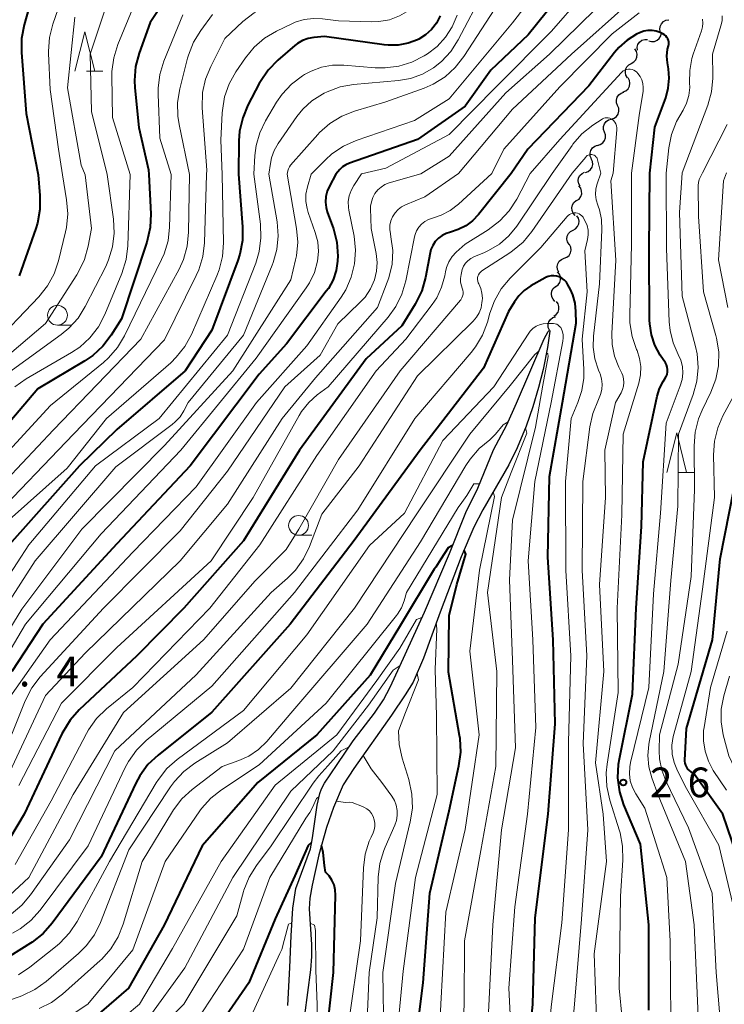
# Model space of a CAD drawing. Units: metres. Extents: x -70000 to -68000, y 22500 to 24000.
# Drawn here: x -68549 to -68460, y 23231 to 23355 of the extents above; entities that cross this region are included whole.
import ezdxf

# ---------------------------------------------------------------- set-up
doc = ezdxf.new("R2010")
doc.units = ezdxf.units.M
for name, color, linetype, lineweight in [('510100_河川', 7, 'Continuous', 30), ('510200_細流', 7, 'Continuous', 30), ('633100_広葉樹林', 7, 'Continuous', 13), ('633200_針葉樹林', 7, 'Continuous', 13), ('710100_等高線(計曲線)', 7, 'Continuous', 40), ('710200_等高線(主曲線)', 7, 'Continuous', 13), ('731200_図化機測定による標高点', 7, 'Continuous', 40)]:
    doc.layers.add(name, color=color, linetype=linetype, lineweight=lineweight)
doc.styles.add('Style-WORKING', font='MS Gothic.ttf')

msp = doc.modelspace()

# ---------------------------------------------------------------- linework, layer by layer
at = {"layer": '510100_河川', "linetype": 'Continuous', "lineweight": 30, "flags": 128}
for points in [[(-68515.14, 23235.6), (-68514.97, 23239.6), (-68514.75, 23243.11), (-68514.39, 23245.6), (-68512.55, 23250.6), (-68512.27, 23251.99), (-68511.7, 23256.14), (-68511.36, 23257.59), (-68511.14, 23258.18), (-68510.74, 23258.9), (-68509.14, 23261.26), (-68507.14, 23264.26), (-68504.46, 23267.77), (-68503.3, 23269.43), (-68502.45, 23271.04), (-68501.22, 23273.68), (-68498.14, 23280.51), (-68494.97, 23287.93), (-68492.89, 23293.09), (-68491.39, 23296.18), (-68489.39, 23301.01), (-68487.72, 23304.18), (-68486.48, 23306.9), (-68482.99, 23315.05), (-68482.49, 23315.99), (-68482.34, 23316.14)], [(-68482.34, 23316.14), (-68482.29, 23316.02), (-68482.59, 23313.95), (-68483.14, 23311.18), (-68483.7, 23308.91), (-68484.45, 23306.45), (-68485.29, 23304.02), (-68486.39, 23301.26), (-68487.46, 23299.13), (-68490.74, 23293.42), (-68491.89, 23291.26), (-68493.5, 23287.49), (-68496.14, 23280.51), (-68498.23, 23274.68), (-68499.55, 23271.68), (-68500.56, 23270.05), (-68502.3, 23267.51), (-68507.05, 23260.76), (-68508.39, 23258.68), (-68509.64, 23255.84), (-68510.49, 23253.32), (-68511.47, 23249.85), (-68512.34, 23246), (-68512.6, 23244.39), (-68512.72, 23243.01), (-68512.39, 23238.51), (-68512.41, 23237.02), (-68512.54, 23235.32), (-68513.3, 23229.6)], [(-68515.41, 23230.82), (-68515.14, 23235.6)]]:
    msp.add_lwpolyline(points, dxfattribs=at)
at = {"layer": '510200_細流', "linetype": 'Continuous', "lineweight": 30, "flags": 128}
for points in [[(-68468.29, 23353.79), (-68468.37, 23354.15), (-68468.34, 23354.51), (-68468.18, 23354.85), (-68467.93, 23355.12), (-68467.61, 23355.29), (-68467.25, 23355.35)], [(-68469.79, 23352.71), (-68469.43, 23352.61), (-68469.07, 23352.63), (-68468.73, 23352.77), (-68468.45, 23353.01), (-68468.26, 23353.33), (-68468.19, 23353.69)], [(-68471.22, 23351.52), (-68471.24, 23351.89), (-68471.14, 23352.24), (-68470.94, 23352.55), (-68470.64, 23352.77), (-68470.29, 23352.88), (-68469.93, 23352.88)], [(-68471.99, 23349.85), (-68471.67, 23350.03), (-68471.43, 23350.31), (-68471.28, 23350.65), (-68471.25, 23351.01), (-68471.34, 23351.37), (-68471.54, 23351.68)], [(-68472.47, 23348.04), (-68472.66, 23348.36), (-68472.74, 23348.71), (-68472.7, 23349.08), (-68472.55, 23349.41), (-68472.3, 23349.68), (-68471.97, 23349.85)], [(-68473.01, 23346.25), (-68472.67, 23346.4), (-68472.4, 23346.65), (-68472.23, 23346.97), (-68472.17, 23347.33), (-68472.22, 23347.69), (-68472.4, 23348.02)], [(-68473.71, 23344.51), (-68473.85, 23344.85), (-68473.87, 23345.22), (-68473.77, 23345.57), (-68473.57, 23345.88), (-68473.27, 23346.1), (-68472.92, 23346.21)], [(-68474.5, 23342.81), (-68474.15, 23342.93), (-68473.86, 23343.15), (-68473.65, 23343.45), (-68473.55, 23343.81), (-68473.57, 23344.17), (-68473.71, 23344.51)], [(-68475.38, 23341.15), (-68475.49, 23341.5), (-68475.49, 23341.87), (-68475.38, 23342.22), (-68475.16, 23342.51), (-68474.85, 23342.71), (-68474.5, 23342.81)], [(-68476.25, 23339.49), (-68475.9, 23339.59), (-68475.59, 23339.8), (-68475.37, 23340.09), (-68475.25, 23340.44), (-68475.26, 23340.81), (-68475.38, 23341.15)], [(-68477.03, 23337.79), (-68477.17, 23338.13), (-68477.19, 23338.5), (-68477.1, 23338.85), (-68476.89, 23339.16), (-68476.6, 23339.38), (-68476.26, 23339.5)], [(-68477.78, 23336.07), (-68477.43, 23336.2), (-68477.15, 23336.43), (-68476.95, 23336.74), (-68476.86, 23337.09), (-68476.9, 23337.46), (-68477.04, 23337.79)], [(-68478.46, 23334.32), (-68478.63, 23334.65), (-68478.7, 23335.01), (-68478.64, 23335.37), (-68478.47, 23335.7), (-68478.21, 23335.95), (-68477.88, 23336.11)], [(-68478.9, 23332.51), (-68478.59, 23332.71), (-68478.37, 23333.01), (-68478.25, 23333.35), (-68478.26, 23333.72), (-68478.37, 23334.07), (-68478.6, 23334.36)], [(-68479.08, 23330.64), (-68479.33, 23330.91), (-68479.48, 23331.25), (-68479.52, 23331.61), (-68479.43, 23331.97), (-68479.24, 23332.28), (-68478.96, 23332.51)], [(-68479.35, 23328.79), (-68479.03, 23328.96), (-68478.78, 23329.23), (-68478.63, 23329.56), (-68478.59, 23329.93), (-68478.67, 23330.29), (-68478.87, 23330.6)], [(-68479.84, 23326.98), (-68480.04, 23327.29), (-68480.12, 23327.65), (-68480.08, 23328.02), (-68479.93, 23328.35), (-68479.68, 23328.62), (-68479.35, 23328.79)], [(-68480.47, 23325.22), (-68480.13, 23325.35), (-68479.85, 23325.59), (-68479.66, 23325.9), (-68479.59, 23326.26), (-68479.63, 23326.63), (-68479.78, 23326.96)], [(-68481.16, 23323.47), (-68481.32, 23323.81), (-68481.36, 23324.17), (-68481.28, 23324.53), (-68481.09, 23324.84), (-68480.82, 23325.08), (-68480.47, 23325.22)], [(-68481.53, 23321.65), (-68481.24, 23321.87), (-68481.03, 23322.17), (-68480.93, 23322.52), (-68480.95, 23322.89), (-68481.08, 23323.23), (-68481.32, 23323.51)], [(-68481.63, 23319.78), (-68481.88, 23320.04), (-68482.04, 23320.37), (-68482.09, 23320.73), (-68482.02, 23321.09), (-68481.84, 23321.41), (-68481.56, 23321.65)], [(-68481.78, 23317.91), (-68481.48, 23318.12), (-68481.25, 23318.4), (-68481.13, 23318.75), (-68481.13, 23319.12), (-68481.24, 23319.47), (-68481.46, 23319.76)], [(-68482.34, 23316.14), (-68482.48, 23316.48), (-68482.5, 23316.85), (-68482.4, 23317.2), (-68482.19, 23317.5), (-68481.9, 23317.73), (-68481.55, 23317.84)]]:
    msp.add_lwpolyline(points, dxfattribs=at)
at = {"layer": '633100_広葉樹林', "linetype": 'Continuous', "lineweight": 13}
for p, q in [((-68544.51, 23316.78), (-68542.84, 23316.78)), ((-68514.04, 23290.22), (-68512.37, 23290.22))]:
    msp.add_line(p, q, dxfattribs=at)
for centre in [(-68544.51, 23318.03), (-68514.04, 23291.47)]:
    msp.add_circle(centre, 1.25, dxfattribs=at)
at = {"layer": '633200_針葉樹林', "linetype": 'Continuous', "lineweight": 13}
for p, q in [((-68540.84, 23348.85), (-68538.76, 23348.85)), ((-68466.03, 23298.15), (-68463.95, 23298.15))]:
    msp.add_line(p, q, dxfattribs=at)
at = {"layer": '633200_針葉樹林', "linetype": 'Continuous', "lineweight": 13, "flags": 128}
for points in [[(-68542.3, 23348.85), (-68541.05, 23353.85), (-68539.8, 23348.85)], [(-68467.49, 23298.15), (-68466.24, 23303.15), (-68464.99, 23298.15)]]:
    msp.add_lwpolyline(points, dxfattribs=at)
at = {"layer": '710100_等高線(計曲線)', "linetype": 'Continuous', "lineweight": 40, "flags": 128}
for points, elevation in [([(-68475.75, 23365), (-68485, 23353.47), (-68489.72, 23349), (-68493, 23344.44), (-68499, 23340.22), (-68507.62, 23337.24), (-68508.07, 23337.05), (-68508.47, 23336.77), (-68508.82, 23336.44), (-68509.31, 23335.87)], 270), ([(-68546.39, 23363), (-68548.73, 23354.71), (-68549.05, 23353), (-68549.07, 23351.23), (-68548.48, 23343.52), (-68546.95, 23335.77)], 300), ([(-68528.78, 23361.04), (-68532.8, 23355), (-68534.2, 23351.13), (-68534.64, 23349.44), (-68534.79, 23347.7), (-68534.74, 23346.75), (-68534.24, 23341.76), (-68533, 23336.4), (-68532.95, 23335.81)], 290), ([(-68496.15, 23355.86), (-68496.62, 23354.95), (-68497.24, 23354.15), (-68497.99, 23353.46), (-68498.85, 23352.91), (-68499, 23352.84), (-68500.19, 23352.39), (-68501.44, 23352.15), (-68502.71, 23352.14), (-68503.2, 23352.19), (-68510.74, 23353.26), (-68512.1, 23353.13), (-68512.84, 23352.99), (-68513.54, 23352.73), (-68514.18, 23352.36), (-68514.49, 23352.11), (-68516.66, 23350.24), (-68517.88, 23349), (-68518.86, 23347.56), (-68519, 23347.31), (-68520.43, 23344.58), (-68521.1, 23342.97), (-68521.49, 23341.27), (-68521.57, 23340.05), (-68521.63, 23335.84)], 280), ([(-68469.64, 23335.98), (-68469, 23341.77), (-68467.64, 23345.5), (-68467.32, 23346.72), (-68467.21, 23347.98), (-68467.3, 23349.14), (-68467.42, 23349.91), (-68467.49, 23350.78), (-68467.4, 23351.65), (-68467.3, 23352.07), (-68467.26, 23352.29), (-68467.25, 23352.51), (-68467.29, 23352.73), (-68467.37, 23352.95), (-68467.48, 23353.14), (-68467.62, 23353.32), (-68467.79, 23353.47), (-68467.98, 23353.58), (-68468.01, 23353.59), (-68468.33, 23353.74), (-68468.83, 23353.92), (-68469.36, 23354.01), (-68469.89, 23354), (-68470.41, 23353.91), (-68470.96, 23353.7), (-68471.33, 23353.52), (-68472.52, 23352.79), (-68473.56, 23351.87), (-68474.13, 23351.21), (-68477.34, 23347), (-68485.08, 23339), (-68487.19, 23335.94)], 260), ([(-68532.95, 23335.81), (-68532.72, 23330.85), (-68532.79, 23329.11), (-68533.22, 23327.24), (-68536.41, 23317.59), (-68537.72, 23315.52), (-68538.78, 23314.13), (-68540.06, 23312.95), (-68541.05, 23312.28), (-68547, 23308.73), (-68555.3, 23299)], 290), ([(-68487.19, 23335.94), (-68491.3, 23330.74), (-68492.04, 23329.96), (-68492.89, 23329.32), (-68493.85, 23328.84), (-68494.84, 23328.54), (-68495.39, 23328.37), (-68495.91, 23328.11), (-68496.37, 23327.76), (-68496.76, 23327.34), (-68497.08, 23326.85), (-68497.31, 23326.32), (-68497.41, 23325.91), (-68498, 23322.81), (-68498.47, 23321.13), (-68499.31, 23319.43), (-68501, 23316.68), (-68505.48, 23312.52), (-68513.94, 23301), (-68521, 23289.54), (-68528.56, 23281), (-68534.49, 23275), (-68541.76, 23268.16), (-68542.92, 23266.86), (-68543.84, 23265.37), (-68543.95, 23265.13), (-68548.72, 23255), (-68551.37, 23250.51)], 260), ([(-68521.63, 23335.84), (-68521.12, 23329.19), (-68521.14, 23327.45), (-68521.46, 23325.74), (-68521.72, 23324.94), (-68525, 23316.14), (-68528.35, 23311), (-68537, 23303.59), (-68541.73, 23299), (-68550.63, 23289)], 280), ([(-68509.31, 23335.87), (-68510.15, 23334.32), (-68510.43, 23333.69), (-68510.59, 23333.02), (-68510.64, 23332.33), (-68510.56, 23331.65), (-68510.41, 23331.11), (-68509.64, 23328.93), (-68509.21, 23327.24), (-68509.08, 23325.5), (-68509.1, 23324.96), (-68509.1, 23324.88), (-68509.29, 23323.66), (-68509.68, 23322.5), (-68510.27, 23321.42), (-68510.53, 23321.07), (-68515.57, 23314.43), (-68519, 23310.57), (-68527.74, 23299), (-68537, 23289.16), (-68546.36, 23279), (-68550.28, 23273)], 270), ([(-68546.95, 23335.77), (-68546.72, 23333.14), (-68546.73, 23331.4), (-68547.03, 23329.68), (-68547.25, 23328.97), (-68549.36, 23323)], 300), ([(-68473.6, 23261.3), (-68473.48, 23262), (-68471.84, 23270.16), (-68471.36, 23281), (-68470.68, 23291.32), (-68470.5, 23299.5), (-68468.72, 23307.79), (-68468.42, 23308.76), (-68467.96, 23309.66), (-68467.73, 23310), (-68467.57, 23310.27), (-68467.46, 23310.55), (-68467.4, 23310.86), (-68467.39, 23311.17), (-68467.44, 23311.47), (-68467.54, 23311.77), (-68467.68, 23312.03), (-68468.33, 23313), (-68469, 23314.23), (-68469.45, 23315.56), (-68469.66, 23316.95), (-68469.68, 23317.4), (-68469.74, 23326.26), (-68469.64, 23335.98)], 260), ([(-68485.43, 23220.57), (-68484.45, 23231), (-68484.12, 23241.88), (-68482.49, 23255), (-68481.6, 23266.4), (-68481.88, 23277), (-68482.54, 23287.46), (-68482.34, 23297.66), (-68480.69, 23307), (-68478.96, 23317.04), (-68478.98, 23318.5), (-68479.09, 23319.57), (-68479.38, 23320.61), (-68479.67, 23321.26), (-68480, 23321.89), (-68480.19, 23322.2), (-68480.44, 23322.47), (-68480.73, 23322.69), (-68481.05, 23322.86), (-68481.4, 23322.97), (-68481.76, 23323.02), (-68482.13, 23323), (-68482.48, 23322.92), (-68482.82, 23322.79), (-68482.89, 23322.75), (-68484.69, 23321.73), (-68485.51, 23321.16), (-68486.22, 23320.46), (-68486.74, 23319.74), (-68487.51, 23318.49), (-68490.66, 23311.34), (-68498.66, 23301), (-68507, 23289.55), (-68515.11, 23279), (-68525, 23267.87), (-68531.8, 23262.45), (-68533.07, 23261.25), (-68534.1, 23259.85), (-68534.62, 23258.9), (-68539, 23249.61), (-68545.18, 23241.23), (-68546.33, 23239.92), (-68547.69, 23238.83), (-68547.91, 23238.69), (-68551.67, 23236.33)], 250), ([(-68457.5, 23246.5), (-68460.4, 23255), (-68464, 23260), (-68464.62, 23260.5), (-68464.82, 23260.69), (-68464.98, 23260.91), (-68465.1, 23261.16), (-68465.17, 23261.42), (-68465.2, 23261.69), (-68465.2, 23261.8), (-68465, 23265.83), (-68461.74, 23277), (-68460.74, 23287.26), (-68458.44, 23299)], 270), ([(-68494.57, 23288.92), (-68495.15, 23288.66), (-68496.05, 23287.19), (-68496.71, 23286.21), (-68496.89, 23285.93), (-68501.15, 23278.85), (-68505, 23272.55), (-68511.72, 23265), (-68519.17, 23259), (-68526.22, 23251), (-68531.02, 23240.98), (-68535.52, 23233), (-68543, 23226.56)], 240), ([(-68499.65, 23223), (-68498.31, 23233.69), (-68497.44, 23245), (-68495, 23255.42), (-68493.77, 23261.09), (-68493.55, 23262.82), (-68493.63, 23264.56), (-68493.69, 23264.93), (-68495.08, 23272.92), (-68495, 23280.08), (-68494.05, 23284), (-68492.89, 23287.85), (-68493.13, 23288.34)], 240), ([(-68469.77, 23230.23), (-68469.77, 23241), (-68470.82, 23251.18), (-68472.91, 23256.17), (-68473.44, 23257.83), (-68473.67, 23259.56), (-68473.6, 23261.3)], 260), ([(-68512.39, 23251.39), (-68512.84, 23251.03), (-68514.53, 23247.18), (-68517, 23241.78), (-68520.33, 23233.67), (-68527, 23224.02), (-68533.57, 23219.2), (-68534.89, 23218.05), (-68535.98, 23216.69), (-68537.33, 23214.67), (-68539.17, 23213.24), (-68540.16, 23212.32), (-68540.99, 23211.23), (-68541.61, 23210.02)], 230), ([(-68510.91, 23223.09), (-68509.61, 23235), (-68509.36, 23244.77), (-68509.4, 23245.42), (-68509.55, 23246.05), (-68509.82, 23246.65), (-68510.18, 23247.19), (-68510.62, 23247.66), (-68510.77, 23248.52), (-68510.94, 23250.13), (-68511.13, 23251.04)], 230)]:
    msp.add_lwpolyline(points, dxfattribs=dict(at, elevation=elevation))
at = {"layer": '710200_等高線(主曲線)', "linetype": 'Continuous', "lineweight": 13, "flags": 128}
for points, elevation in [([(-68490.5, 23375), (-68497, 23363.84), (-68500.02, 23360.4), (-68501.11, 23359.36), (-68502.37, 23358.52), (-68503.76, 23357.91), (-68505.23, 23357.55), (-68506.74, 23357.45), (-68507.58, 23357.51), (-68513.75, 23358.25), (-68516.48, 23357.61), (-68518.14, 23357.07), (-68519.67, 23356.25), (-68521.1, 23355.13), (-68523.35, 23353), (-68525.14, 23349.47), (-68525.79, 23347.85), (-68526.16, 23346.15), (-68526.21, 23344.24), (-68525.65, 23336.35), (-68525.66, 23335.83)], 284), ([(-68541.86, 23364.14), (-68545.1, 23354.81), (-68545.53, 23353.12), (-68545.65, 23351.38), (-68545.64, 23351.09), (-68545.45, 23346.55), (-68544.37, 23339), (-68543.89, 23335.77)], 298), ([(-68480.17, 23363.83), (-68487, 23354.98), (-68495, 23345.37), (-68499.37, 23342.63), (-68506.77, 23340.11), (-68508.37, 23339.41), (-68509.82, 23338.44), (-68510.65, 23337.68), (-68512.46, 23335.86)], 272), ([(-68474.56, 23362.56), (-68482.06, 23353.94), (-68489, 23346.95), (-68495, 23340.88), (-68503, 23336.6), (-68506.09, 23335.88)], 268), ([(-68533.46, 23360.53), (-68536.88, 23352.23), (-68537.4, 23350.57), (-68537.63, 23348.84), (-68537.64, 23348.29), (-68537.57, 23343), (-68535.31, 23335.8)], 292), ([(-68472.74, 23360.44), (-68482.31, 23351), (-68487.86, 23346.14), (-68495, 23338.13), (-68498.58, 23335.9)], 266), ([(-68537.74, 23359), (-68540.36, 23351), (-68540.22, 23343.78), (-68538.23, 23335.79)], 294), ([(-68498.18, 23358.46), (-68499.05, 23357.41), (-68500.09, 23356.53), (-68501.27, 23355.85), (-68502.55, 23355.37), (-68503.89, 23355.13), (-68504.79, 23355.1), (-68509, 23355.21), (-68511, 23355.48), (-68512.17, 23355.54), (-68513.33, 23355.39), (-68514.45, 23355.05), (-68514.82, 23354.88), (-68516.83, 23353.92), (-68518.33, 23353.03), (-68519.65, 23351.89), (-68520.75, 23350.55), (-68521.96, 23348.79), (-68522.81, 23347.27), (-68523.39, 23345.62), (-68523.67, 23343.9), (-68523.69, 23343.6), (-68523.85, 23340.15), (-68523.68, 23335.83)], 282), ([(-68490.63, 23359), (-68493.87, 23352.83), (-68494.8, 23351.37), (-68495.97, 23350.1), (-68497, 23349.29), (-68498.39, 23348.49), (-68499.9, 23347.95), (-68501.42, 23347.68), (-68507.08, 23347.18), (-68508.8, 23346.87), (-68510.43, 23346.27), (-68510.82, 23346.08), (-68511.03, 23345.97), (-68512.36, 23345.12), (-68513.52, 23344.06), (-68514.27, 23343.12), (-68516.61, 23339.74), (-68517.11, 23338.86), (-68517.46, 23337.91), (-68517.59, 23337.22), (-68517.78, 23335.85)], 276), ([(-68472.17, 23357.6), (-68479.56, 23351), (-68487, 23344.08), (-68493.82, 23335.92)], 264), ([(-68542.3, 23355.7), (-68543.23, 23346.77), (-68541.52, 23337), (-68541.01, 23335.78)], 296), ([(-68528.65, 23356), (-68531.06, 23350.12), (-68531.57, 23348.46), (-68531.79, 23346.73), (-68531.79, 23345.97), (-68531.59, 23340.41), (-68530.16, 23335.81)], 288), ([(-68524.92, 23356.01), (-68526.41, 23354), (-68527.32, 23352.52), (-68527.96, 23350.89), (-68528.06, 23350.51), (-68529.05, 23346.62), (-68529.33, 23344.9), (-68529.3, 23343.16), (-68529.14, 23342.13), (-68527.83, 23335.82)], 286), ([(-68494, 23355.93), (-68494.61, 23354.48), (-68495.46, 23353.16), (-68496.53, 23352), (-68497.75, 23351.07), (-68498.16, 23350.82), (-68499.71, 23350.01), (-68501.37, 23349.49), (-68503.1, 23349.27), (-68504.35, 23349.3), (-68508.31, 23349.63), (-68509.73, 23349.62), (-68511.13, 23349.37), (-68512.46, 23348.88), (-68513.29, 23348.43), (-68513.53, 23348.28), (-68514.92, 23347.23), (-68516.11, 23345.96), (-68516.82, 23344.93), (-68518.22, 23342.6), (-68518.95, 23341.08), (-68519.41, 23339.47), (-68519.57, 23338.2), (-68519.71, 23335.84)], 278), ([(-68489.24, 23356.76), (-68493.16, 23350.7), (-68494.24, 23349.32), (-68495.53, 23348.15), (-68497.01, 23347.23), (-68498.18, 23346.72), (-68503.02, 23344.98), (-68506.97, 23343.81), (-68508.59, 23343.17), (-68510.08, 23342.26), (-68511.38, 23341.11), (-68511.62, 23340.86), (-68515.04, 23336.99), (-68515.2, 23336.78), (-68515.32, 23336.54), (-68515.4, 23336.27), (-68515.48, 23335.86)], 274), ([(-68471, 23356.23), (-68474.42, 23353.58), (-68481, 23346.9), (-68488.08, 23339), (-68489.63, 23335.93)], 262), ([(-68465.56, 23336), (-68462.33, 23344.58), (-68461.85, 23346.25), (-68461.68, 23347.99), (-68461.68, 23348.23), (-68461.72, 23351), (-68460.65, 23354.59), (-68460.52, 23355.23), (-68460.5, 23355.87)], 264), ([(-68467.6, 23335.99), (-68467.24, 23339.17), (-68466.9, 23340.88), (-68466.26, 23342.5), (-68465.86, 23343.23), (-68465.44, 23343.93), (-68464.99, 23344.84), (-68464.71, 23345.81), (-68464.6, 23346.81), (-68464.62, 23347.38), (-68464.6, 23348.93), (-68464.32, 23350.45), (-68464.15, 23351), (-68463.1, 23353.98), (-68462.98, 23354.46), (-68462.94, 23354.95), (-68462.99, 23355.44)], 262), ([(-68471.94, 23335.98), (-68471, 23343.28), (-68470.5, 23346.33), (-68470.47, 23346.81), (-68470.52, 23347.29), (-68470.65, 23347.76), (-68470.86, 23348.19), (-68471.14, 23348.59), (-68471.27, 23348.73), (-68471.45, 23348.88), (-68471.65, 23349), (-68471.87, 23349.08), (-68472.11, 23349.12), (-68472.34, 23349.12), (-68472.57, 23349.08), (-68472.79, 23349), (-68473, 23348.89), (-68473.18, 23348.74), (-68473.22, 23348.69), (-68481, 23340.22), (-68484.78, 23335.94)], 258), ([(-68474.29, 23335.97), (-68473.81, 23341.46), (-68473.81, 23341.72), (-68473.86, 23341.97), (-68473.95, 23342.22), (-68474.08, 23342.44), (-68474.25, 23342.64), (-68474.37, 23342.75), (-68474.53, 23342.86), (-68474.71, 23342.94), (-68474.9, 23342.98), (-68475.09, 23342.99), (-68475.28, 23342.97), (-68475.46, 23342.92), (-68475.63, 23342.83), (-68475.67, 23342.81), (-68476.85, 23342.03), (-68478.22, 23340.94), (-68479.37, 23339.63), (-68479.47, 23339.49), (-68481.99, 23335.95)], 256), ([(-68462.98, 23336), (-68459.89, 23342.11)], 266), ([(-68475.85, 23335.97), (-68476.25, 23337.66), (-68476.29, 23337.81), (-68476.36, 23337.94), (-68476.46, 23338.06), (-68476.57, 23338.16), (-68476.69, 23338.24), (-68476.83, 23338.29), (-68476.98, 23338.32), (-68477.13, 23338.33), (-68477.28, 23338.31), (-68477.42, 23338.26), (-68477.56, 23338.19), (-68477.67, 23338.1), (-68477.75, 23338.02), (-68479.45, 23335.96)], 254), ([(-68519.71, 23335.84), (-68518.87, 23329.55), (-68518.79, 23327.81), (-68519.01, 23326.08), (-68519.46, 23324.6), (-68523, 23315.5), (-68531.64, 23305), (-68539.72, 23299), (-68548.15, 23289), (-68557, 23275.38)], 278), ([(-68541.01, 23335.78), (-68540.22, 23329), (-68540.64, 23326.75), (-68541.11, 23325.07), (-68541.86, 23323.5), (-68542.07, 23323.15), (-68546.03, 23317), (-68555.44, 23309)], 296), ([(-68515.48, 23335.86), (-68514.29, 23329), (-68514.15, 23327.26), (-68514.3, 23325.53), (-68514.41, 23325.02), (-68515, 23322.49), (-68522.33, 23311), (-68531, 23301.58), (-68541.43, 23291), (-68549, 23280.91), (-68555.24, 23270.76)], 274), ([(-68517.78, 23335.85), (-68516.76, 23329.82), (-68516.62, 23328.08), (-68516.79, 23326.35), (-68517.25, 23324.67), (-68517.37, 23324.35), (-68521, 23315.53), (-68527.98, 23307), (-68528.53, 23305.97), (-68529.01, 23305.2), (-68529.63, 23304.54), (-68530, 23304.23), (-68537.14, 23298.86), (-68547.31, 23287), (-68555, 23275.14)], 276), ([(-68530.16, 23335.81), (-68530.34, 23329.17), (-68530.54, 23327.44), (-68531.03, 23325.77), (-68531.35, 23325.05), (-68536.04, 23315.44), (-68536.93, 23313.94), (-68538.08, 23312.63), (-68538.7, 23312.07), (-68545.37, 23306.63), (-68555, 23296.24)], 288), ([(-68527.83, 23335.82), (-68527.93, 23328.51), (-68528.11, 23326.77), (-68528.59, 23325.09), (-68529.15, 23323.86), (-68533.99, 23315), (-68545, 23303.53), (-68554.94, 23293)], 286), ([(-68512.46, 23335.86), (-68512.92, 23334.24), (-68513.1, 23333.33), (-68513.12, 23332.41), (-68512.97, 23331.5), (-68512.82, 23331.02), (-68511.92, 23328.48), (-68511.62, 23327.29), (-68511.52, 23326.06), (-68511.63, 23324.85), (-68512.02, 23323.44), (-68512.65, 23322.11), (-68513.07, 23321.47), (-68519.39, 23312.61), (-68528.93, 23301), (-68539, 23290.41), (-68548.56, 23279), (-68553.29, 23271)], 272), ([(-68525.66, 23335.83), (-68525.93, 23327.18), (-68526.14, 23325.45), (-68526.64, 23323.78), (-68526.97, 23323.05), (-68531, 23314.94), (-68542.5, 23303), (-68553, 23292.05)], 284), ([(-68538.23, 23335.79), (-68537.43, 23330.15), (-68537.33, 23328.4), (-68537.54, 23326.67), (-68538.05, 23325.01), (-68538.41, 23324.2), (-68540.99, 23319.15), (-68541.91, 23317.67), (-68543.07, 23316.38), (-68544.03, 23315.59), (-68553, 23309.1)], 294), ([(-68543.89, 23335.77), (-68543.35, 23332.59), (-68543.2, 23330.86), (-68543.36, 23329.12), (-68543.48, 23328.56), (-68544.36, 23324.92), (-68544.92, 23323.26), (-68545.75, 23321.73), (-68546.87, 23320.34), (-68553, 23313.96)], 298), ([(-68498.58, 23335.9), (-68502.58, 23334.74), (-68503.12, 23334.53), (-68503.6, 23334.23), (-68504.03, 23333.86), (-68504.39, 23333.41), (-68504.66, 23332.91), (-68504.84, 23332.37), (-68504.93, 23331.81), (-68504.94, 23331.52), (-68504.87, 23329), (-68504.22, 23325.81), (-68504.1, 23324.71), (-68504.17, 23323.61), (-68504.44, 23322.49), (-68504.95, 23321.35), (-68505.64, 23320.31), (-68506.24, 23319.66), (-68509.06, 23316.94), (-68511.31, 23313), (-68515.79, 23309), (-68523, 23298.32), (-68529, 23290.77), (-68538.68, 23281), (-68546.68, 23272.35), (-68547.75, 23270.97), (-68548.61, 23269.3), (-68551.96, 23261)], 266), ([(-68506.09, 23335.88), (-68507.05, 23334.44), (-68507.4, 23333.8), (-68507.64, 23333.11), (-68507.75, 23332.39), (-68507.73, 23331.66), (-68507.68, 23331.3), (-68507.03, 23328), (-68506.84, 23326.27), (-68506.96, 23324.53), (-68507.38, 23322.84), (-68508.08, 23321.24), (-68508.67, 23320.3), (-68513, 23314.16), (-68519.34, 23307), (-68527, 23296.36), (-68535, 23288.09), (-68545.44, 23277), (-68551.35, 23268.65)], 268), ([(-68493.82, 23335.92), (-68498.07, 23333), (-68500.53, 23331.97), (-68501.03, 23331.71), (-68501.47, 23331.37), (-68501.85, 23330.96), (-68502.15, 23330.48), (-68502.37, 23329.97), (-68502.49, 23329.42), (-68502.51, 23328.86), (-68502.44, 23328.33), (-68502.36, 23327.94), (-68502.14, 23326.21), (-68502.23, 23324.47), (-68502.62, 23322.77), (-68502.83, 23322.21), (-68504.08, 23319), (-68511.9, 23310.1), (-68516.1, 23305), (-68523, 23294.14), (-68529, 23287), (-68541, 23275.34), (-68546.01, 23269.99), (-68551.18, 23259)], 264), ([(-68523.68, 23335.83), (-68523.52, 23327.18), (-68523.64, 23325.44), (-68524.06, 23323.75), (-68524.35, 23323), (-68527.57, 23315.6), (-68528.4, 23314.07), (-68529.49, 23312.71), (-68530.2, 23312.03), (-68538.33, 23305), (-68543.29, 23298.71), (-68551, 23291.86)], 282), ([(-68481.99, 23335.95), (-68486.47, 23329.29), (-68487.46, 23328.05), (-68488.66, 23327.01), (-68490.02, 23326.19), (-68490.56, 23325.95), (-68491.87, 23325.4), (-68492.27, 23325.19), (-68492.63, 23324.92), (-68492.94, 23324.59), (-68493.18, 23324.21), (-68493.35, 23323.79), (-68493.41, 23323.59), (-68493.5, 23323.18), (-68493.57, 23322.69), (-68493.56, 23322.21), (-68493.45, 23321.73), (-68493.35, 23321.45), (-68493.28, 23321.21), (-68493.24, 23320.96), (-68493.25, 23320.7), (-68493.3, 23320.45), (-68493.4, 23320.21), (-68493.53, 23319.99), (-68493.59, 23319.93), (-68501.19, 23311), (-68509, 23299.82), (-68514.01, 23291), (-68515.59, 23288.41), (-68519.51, 23284.49), (-68526.04, 23277), (-68536.17, 23267.83), (-68542.54, 23257.46), (-68548.13, 23247), (-68550.56, 23244.71)], 256), ([(-68479.45, 23335.96), (-68484.55, 23328.62), (-68485.66, 23327.28), (-68486.99, 23326.15), (-68487.32, 23325.93), (-68490.87, 23323.62), (-68491.04, 23323.49), (-68491.18, 23323.33), (-68491.29, 23323.15), (-68491.37, 23322.95), (-68491.42, 23322.75), (-68491.43, 23322.53), (-68491.4, 23322.32), (-68491.33, 23322.12), (-68491.27, 23322), (-68491.01, 23321.42), (-68490.86, 23320.81), (-68490.81, 23320.18), (-68490.83, 23319.86), (-68490.86, 23319.63), (-68490.98, 23318.97), (-68491.22, 23318.35), (-68491.57, 23317.77), (-68491.98, 23317.29), (-68499, 23310.36), (-68506.4, 23299), (-68511.1, 23292.9), (-68512.65, 23288.81), (-68513.41, 23287.24), (-68514.43, 23285.82), (-68515.43, 23284.81), (-68517.51, 23283), (-68527, 23272.59), (-68537.26, 23263), (-68543, 23251.74), (-68547.9, 23244.81), (-68549.03, 23243.48), (-68550.37, 23242.37)], 254), ([(-68535.31, 23335.8), (-68535.61, 23326.81), (-68535.82, 23325.08), (-68536.37, 23323.32), (-68538.53, 23318.12), (-68539.34, 23316.57), (-68540.4, 23315.19), (-68541.69, 23314.01), (-68542.74, 23313.3), (-68548.46, 23309.98), (-68549.89, 23308.98)], 292), ([(-68484.78, 23335.94), (-68486.47, 23332.7), (-68487.41, 23331.23), (-68488.59, 23329.95), (-68490.09, 23328.81), (-68493, 23327.02), (-68494.11, 23326.01), (-68494.63, 23325.44), (-68495.04, 23324.79), (-68495.34, 23324.08), (-68495.48, 23323.53), (-68495.57, 23323), (-68495.96, 23321.58), (-68496.58, 23320.24), (-68497.16, 23319.38), (-68500.48, 23315), (-68504.23, 23311), (-68511.71, 23300.29), (-68518.94, 23289), (-68525.24, 23281), (-68535, 23271), (-68538.32, 23268.29), (-68539.57, 23267.07), (-68540.58, 23265.66), (-68540.84, 23265.2), (-68545.32, 23256.68), (-68549.85, 23248.61)], 258), ([(-68489.63, 23335.93), (-68493.84, 23332.05), (-68494.86, 23331.26), (-68496.01, 23330.66), (-68497.13, 23330.29), (-68497.62, 23330.12), (-68498.09, 23329.87), (-68498.5, 23329.54), (-68498.85, 23329.15), (-68499.12, 23328.7), (-68499.31, 23328.21), (-68499.38, 23327.95), (-68500.49, 23322.36), (-68500.97, 23320.69), (-68501.74, 23319.13), (-68502.72, 23317.79), (-68510.29, 23309), (-68511.69, 23307.95), (-68512.76, 23307), (-68513.65, 23305.87), (-68513.95, 23305.38), (-68519.77, 23295), (-68525.08, 23287), (-68537, 23276.03), (-68544.01, 23269), (-68549.38, 23258.62)], 262), ([(-68480.07, 23221), (-68479.17, 23231), (-68478.27, 23241.73), (-68477.5, 23253), (-68478.07, 23263.93), (-68477.59, 23275), (-68478.18, 23285.82), (-68478.13, 23297), (-68477.24, 23303.93), (-68476.86, 23305.63), (-68476.13, 23307.38), (-68475.86, 23308), (-68475.71, 23308.65), (-68475.67, 23309.32), (-68475.75, 23309.99), (-68475.94, 23310.63), (-68475.97, 23310.7), (-68476.13, 23311.08), (-68476.59, 23312.51), (-68476.79, 23314), (-68476.75, 23315.39), (-68476, 23322), (-68475.69, 23328.83), (-68475.75, 23330.11), (-68476.02, 23331.36), (-68476.18, 23331.82), (-68476.23, 23331.93), (-68476.42, 23332.6), (-68476.49, 23333.29), (-68476.45, 23333.98), (-68476.3, 23334.61), (-68475.85, 23335.97)], 254), ([(-68476.29, 23227), (-68476.66, 23237.34), (-68475.12, 23249), (-68475.56, 23255), (-68476.52, 23261.48), (-68475.44, 23273), (-68476.01, 23283.99), (-68475.25, 23295), (-68475.31, 23301), (-68473.98, 23307), (-68473.28, 23308.22), (-68473.08, 23308.63), (-68472.96, 23309.07), (-68472.92, 23309.53), (-68472.96, 23309.99), (-68473.07, 23310.43), (-68473.19, 23310.7), (-68473.55, 23311.45), (-68474.1, 23312.86), (-68474.39, 23314.35), (-68474.43, 23315.7), (-68473.96, 23325), (-68474.56, 23335), (-68474.29, 23335.97)], 256), ([(-68472.75, 23225.25), (-68473.5, 23233), (-68473.37, 23244.63), (-68473.05, 23249.19), (-68473.08, 23250.93), (-68473.41, 23252.64), (-68473.49, 23252.9), (-68474.71, 23256.76), (-68475.08, 23258.47), (-68475.16, 23260.21), (-68475.05, 23261.32), (-68473.63, 23270.37), (-68473.77, 23281), (-68473.17, 23292.83), (-68473.01, 23303), (-68471.04, 23309.45), (-68470.83, 23310.48), (-68470.79, 23311.53), (-68470.94, 23312.57), (-68471.26, 23313.57), (-68471.31, 23313.69), (-68471.89, 23315.33), (-68472.17, 23317.05), (-68472.19, 23318.02), (-68471.98, 23327), (-68471.94, 23335.98)], 258), ([(-68466.98, 23229), (-68467.07, 23238.93), (-68467.49, 23247), (-68470.27, 23255.73), (-68471.43, 23257.57), (-68471.84, 23258.35), (-68472.11, 23259.2), (-68472.23, 23260.08), (-68472.19, 23260.96), (-68472.08, 23261.51), (-68469.75, 23271), (-68469.18, 23282.82), (-68468.31, 23293), (-68467.59, 23304.41), (-68465.79, 23309.1), (-68465.56, 23309.89), (-68465.47, 23310.71), (-68465.53, 23311.53), (-68465.73, 23312.33), (-68466.06, 23313.08), (-68466.71, 23314.54), (-68467.09, 23316.1), (-68467.2, 23317.2), (-68467.53, 23326.47), (-68467.6, 23335.99)], 262), ([(-68469.38, 23197), (-68465.81, 23208.19), (-68463.48, 23219), (-68463.58, 23230.42), (-68464.04, 23241), (-68465.15, 23249), (-68468.6, 23257.4), (-68469.4, 23259.6), (-68469.77, 23260.97), (-68469.9, 23262.39), (-68469.78, 23263.81), (-68469.73, 23264.08), (-68467.86, 23273), (-68467, 23284.53), (-68466.11, 23293.89), (-68466.02, 23303), (-68464.16, 23308), (-68463.69, 23309.68), (-68463.52, 23311.42), (-68463.66, 23313.15), (-68463.87, 23314.09), (-68465.57, 23320.43), (-68465.9, 23331), (-68465.56, 23336)], 264), ([(-68460.48, 23225.52), (-68461.28, 23235), (-68461.78, 23245), (-68464.75, 23253.25), (-68467.62, 23259.2), (-68468.14, 23260.56), (-68468.41, 23261.98), (-68468.45, 23263), (-68468.41, 23265), (-68466.05, 23273.95), (-68464.44, 23285), (-68464, 23296), (-68464.06, 23301.52), (-68463.93, 23303.26), (-68463.5, 23304.95), (-68463.04, 23306.05), (-68461.93, 23308.31), (-68461.31, 23309.94), (-68460.97, 23311.65), (-68460.94, 23313.39), (-68461.2, 23315.11), (-68461.29, 23315.45), (-68462.87, 23321), (-68463.48, 23330.52), (-68463.54, 23334.43), (-68463.51, 23334.8), (-68463.42, 23335.16), (-68463.26, 23335.5), (-68462.98, 23336)], 266), ([(-68459.79, 23319), (-68460.97, 23325.03), (-68460.32, 23335), (-68459.95, 23336.01)], 268), ([(-68478.57, 23330.83), (-68478.77, 23330.91), (-68478.98, 23330.95), (-68479.2, 23330.96), (-68479.41, 23330.93), (-68479.61, 23330.86), (-68479.81, 23330.76), (-68479.98, 23330.63), (-68480.08, 23330.52), (-68483.42, 23326.58), (-68487.3, 23322.7), (-68488.42, 23321.37), (-68489.29, 23319.86), (-68489.86, 23318.3), (-68490.18, 23317.15), (-68490.79, 23315.52), (-68491.67, 23314.02), (-68492.23, 23313.31), (-68499.36, 23305), (-68506.54, 23293.46), (-68514.57, 23283), (-68525, 23271.17), (-68533.3, 23264.29), (-68534.54, 23263.06), (-68535.54, 23261.64), (-68535.95, 23260.87), (-68540.63, 23251), (-68546.71, 23242.87), (-68547.87, 23241.57), (-68549.24, 23240.49), (-68550.18, 23239.94)], 252), ([(-68483.08, 23221), (-68482.07, 23231), (-68480.75, 23241.25), (-68479.91, 23253), (-68479.91, 23264.09), (-68479.62, 23275), (-68480.24, 23285.76), (-68480.29, 23297), (-68479.6, 23305), (-68478.73, 23307), (-68478.22, 23308.51), (-68477.98, 23310.09), (-68477.98, 23311.18), (-68478.19, 23315), (-68477.55, 23321), (-68477.84, 23326.16), (-68477.51, 23327.58), (-68477.43, 23328.17), (-68477.45, 23328.77), (-68477.58, 23329.36), (-68477.8, 23329.92), (-68477.98, 23330.22), (-68478.09, 23330.4), (-68478.23, 23330.57), (-68478.39, 23330.71), (-68478.57, 23330.83)], 252), ([(-68483.58, 23316.83), (-68484.02, 23316.63), (-68484.42, 23316.35), (-68484.76, 23316.01), (-68484.95, 23315.75), (-68489.38, 23309), (-68495.8, 23302.2), (-68500.66, 23293), (-68505.06, 23288.94), (-68513, 23277.65), (-68521, 23268.08), (-68529.37, 23261.89), (-68530.68, 23260.74), (-68531.76, 23259.37), (-68532.03, 23258.95), (-68537.92, 23249), (-68542.04, 23241.43), (-68543.01, 23239.98), (-68544.21, 23238.71), (-68544.56, 23238.41), (-68547.99, 23235.66), (-68549.44, 23234.69)], 248), ([(-68486.95, 23223.05), (-68487.45, 23233), (-68486.71, 23243.29), (-68485.11, 23255), (-68484.06, 23265.94), (-68484.43, 23277), (-68485.02, 23286.98), (-68484.18, 23297), (-68482.13, 23307), (-68480.62, 23314.74), (-68480.58, 23315.18), (-68480.61, 23315.61), (-68480.71, 23316.04), (-68480.8, 23316.27), (-68480.91, 23316.46), (-68481.05, 23316.62), (-68481.22, 23316.77), (-68481.4, 23316.88), (-68481.61, 23316.95), (-68481.82, 23316.99), (-68481.94, 23317), (-68482.63, 23317), (-68483.12, 23316.96), (-68483.58, 23316.83)], 248), ([(-68483.63, 23313.55), (-68484.19, 23313.08), (-68487.3, 23309.13), (-68492.41, 23303), (-68499.08, 23292.92), (-68506.96, 23281), (-68515, 23270.9), (-68523, 23263.99), (-68527.14, 23261.43), (-68528.54, 23260.39), (-68529.73, 23259.12), (-68530.21, 23258.46), (-68535.51, 23250.49), (-68539.08, 23241.32), (-68539.85, 23239.75), (-68540.89, 23238.35), (-68541.87, 23237.38), (-68545.95, 23233.85), (-68547.36, 23232.83), (-68548.93, 23232.08), (-68549.21, 23231.97), (-68556.88, 23229.32)], 246), ([(-68490.05, 23229.95), (-68489.47, 23241), (-68488.41, 23253), (-68486.62, 23263.38), (-68487, 23274.43), (-68487.39, 23284.61), (-68487, 23292.12), (-68484.11, 23303.89), (-68483.15, 23309.2), (-68482.5, 23312.81), (-68482.55, 23313.15), (-68482.72, 23313.28)], 246), ([(-68459, 23242.89), (-68460.91, 23251.09), (-68465, 23258.24), (-68466.15, 23260.47), (-68466.57, 23261.5), (-68466.81, 23262.58), (-68466.85, 23263.69), (-68466.7, 23264.79), (-68466.62, 23265.11), (-68464.41, 23273), (-68463, 23283.43), (-68461.48, 23295), (-68461.59, 23300.37), (-68461.48, 23302.11), (-68461.07, 23303.8), (-68460.4, 23305.32), (-68458.06, 23309.67)], 268), ([(-68487.54, 23304.58), (-68488.16, 23304.19), (-68489.16, 23303), (-68489.85, 23302.27), (-68491.21, 23301.18), (-68492.36, 23299.86), (-68492.91, 23299.04), (-68498.61, 23289.39), (-68505.37, 23279), (-68515, 23267.73), (-68518.05, 23264.19), (-68519.1, 23263.16), (-68520.31, 23262.33), (-68521.59, 23261.75), (-68523.69, 23261), (-68527.5, 23258.1), (-68528.79, 23256.92), (-68529.85, 23255.54), (-68529.98, 23255.33), (-68533.82, 23249), (-68536.19, 23241.09), (-68536.83, 23239.47), (-68537.75, 23237.99), (-68538.9, 23236.68), (-68539.11, 23236.49), (-68543.87, 23232.25), (-68545.26, 23231.21), (-68546.82, 23230.43)], 244), ([(-68499.86, 23135), (-68498.32, 23143), (-68498.5, 23144.16), (-68498.56, 23145), (-68498.47, 23145.84), (-68498.31, 23146.43), (-68494.8, 23157), (-68493.91, 23162.09), (-68493.97, 23173), (-68495, 23179.15), (-68497.32, 23188.68), (-68497.45, 23197), (-68494.05, 23207.95), (-68493.73, 23219), (-68493.1, 23230.9), (-68493.07, 23239), (-68491, 23250.41), (-68489.11, 23261), (-68488.99, 23273), (-68490.18, 23283), (-68488.37, 23295), (-68487.19, 23298.15), (-68485.18, 23303.14), (-68485.37, 23303.82)], 244), ([(-68491.17, 23296.71), (-68491.87, 23296.71), (-68492.76, 23295.27), (-68493.39, 23294.36), (-68493.85, 23293.73), (-68500.38, 23283), (-68500.69, 23281.96), (-68501.04, 23281.07), (-68501.55, 23280.25), (-68501.68, 23280.08), (-68510.56, 23269), (-68519, 23261.21), (-68523.76, 23258.07), (-68525.13, 23256.99), (-68526.29, 23255.69), (-68526.5, 23255.39), (-68530.91, 23249), (-68535, 23237.86), (-68540.67, 23231), (-68547.47, 23226.53)], 242), ([(-68503.53, 23122.47), (-68503.52, 23131), (-68501, 23139.04), (-68499.8, 23147), (-68498.07, 23155), (-68496.37, 23161.63), (-68496.5, 23173), (-68497.55, 23181), (-68500.15, 23191.85), (-68500.43, 23195.57), (-68500.42, 23197.31), (-68500.1, 23199.03), (-68500.05, 23199.2), (-68497.12, 23209), (-68496.59, 23219.41), (-68496.07, 23231), (-68495.41, 23242.59), (-68493, 23253.05), (-68491.23, 23265), (-68492.4, 23275.6), (-68491.18, 23285.81), (-68489.29, 23295.14), (-68489.43, 23295.71)], 242), ([(-68498.44, 23279.85), (-68499.12, 23279.58), (-68501.25, 23275.97), (-68504.13, 23271.87), (-68509.22, 23265), (-68517, 23258.67), (-68523.82, 23249), (-68529.97, 23238.03), (-68534.15, 23231), (-68545, 23221.89)], 238), ([(-68501.77, 23225), (-68500.83, 23235.17), (-68499.28, 23247), (-68496.51, 23257.49), (-68496.6, 23267.4), (-68496.78, 23273.27), (-68496.56, 23278.39), (-68496.63, 23279.15)], 238), ([(-68459.97, 23258.03), (-68461.62, 23260.52), (-68462.25, 23261.68), (-68462.67, 23262.94), (-68462.87, 23264.26), (-68462.84, 23265.58), (-68462.79, 23265.94), (-68461.97, 23271), (-68459.88, 23278.12)], 272), ([(-68501.18, 23273.76), (-68502.1, 23273.18), (-68505.19, 23268.77), (-68509.65, 23263), (-68515, 23257.9), (-68522.36, 23247), (-68528.43, 23235.57), (-68533.18, 23229), (-68545, 23219.07), (-68548.72, 23213), (-68555, 23202.92), (-68563.38, 23191), (-68565.41, 23187.89), (-68566.23, 23186.36), (-68566.77, 23184.7)], 236), ([(-68503.26, 23227), (-68503.39, 23235), (-68501.78, 23246.22), (-68499.92, 23254.03), (-68499.66, 23255.76), (-68499.71, 23257.5), (-68500.11, 23259.37), (-68500.96, 23262.08), (-68501.34, 23263.78), (-68501.42, 23265.52), (-68500.54, 23267.82), (-68498.86, 23271.95), (-68499.07, 23272.76)], 236), ([(-68467, 23141.15), (-68464.31, 23153), (-68461, 23161.25), (-68458.88, 23171.12), (-68459.31, 23179), (-68460.58, 23185.68), (-68460.75, 23187.41), (-68460.62, 23189.15), (-68460.19, 23190.84), (-68459.83, 23191.74), (-68456.48, 23199), (-68451, 23209.91), (-68448.79, 23219.21), (-68449.53, 23229), (-68449.89, 23240.11), (-68452.9, 23249), (-68457.09, 23256.91), (-68459.66, 23262.34), (-68460.36, 23265.03), (-68460.63, 23266.64), (-68460.62, 23268.26), (-68460.3, 23269.95), (-68459.59, 23272.41)], 274), ([(-68507.65, 23263.49), (-68508.64, 23262.99), (-68510.33, 23261.1), (-68511.49, 23259.85), (-68512.2, 23258.92), (-68517.49, 23251), (-68519.37, 23248.5), (-68520.29, 23247.02), (-68520.94, 23245.4), (-68521, 23245.2), (-68521.86, 23242.14), (-68528.56, 23231)], 234), ([(-68505.44, 23227), (-68505.12, 23235), (-68504.11, 23241.89), (-68503.97, 23247.01), (-68503.77, 23248.74), (-68503.28, 23250.41), (-68503.11, 23250.82), (-68501.87, 23253.59), (-68501.66, 23254.19), (-68501.56, 23254.83), (-68501.57, 23255.47), (-68501.69, 23256.11), (-68501.92, 23256.71), (-68502.26, 23257.27), (-68503.53, 23259), (-68504.88, 23260.72), (-68505.89, 23262.42)], 234), ([(-68511.46, 23257.16), (-68511.78, 23256.98), (-68512.26, 23255.84), (-68512.6, 23255.18), (-68513.1, 23254.5), (-68517.67, 23247), (-68521, 23237.95), (-68528.18, 23227), (-68539, 23218.02), (-68541, 23216.4), (-68542.07, 23215.38), (-68542.94, 23214.18), (-68543.59, 23212.85), (-68543.77, 23212.34), (-68546.08, 23205), (-68551.39, 23196.61), (-68559.57, 23189), (-68562.12, 23184.63), (-68562.86, 23183.06), (-68563.32, 23181.38), (-68563.41, 23180.75), (-68564.31, 23173)], 232), ([(-68507.79, 23228.21), (-68506.23, 23239), (-68505.85, 23248.2), (-68505.62, 23249.93), (-68505.1, 23251.59), (-68504.88, 23252.08), (-68504.63, 23252.62), (-68504.48, 23253.02), (-68504.4, 23253.44), (-68504.4, 23253.87), (-68504.47, 23254.29), (-68504.61, 23254.7), (-68504.82, 23255.07), (-68505.09, 23255.4), (-68505.42, 23255.68), (-68505.79, 23255.89), (-68505.95, 23255.96), (-68507.25, 23256.47), (-68507.61, 23256.5), (-68508.09, 23256.48), (-68509.3, 23256.62)], 232), ([(-68514.87, 23241.25), (-68515.32, 23241.08), (-68515.85, 23239.01), (-68516.17, 23237.89), (-68516.42, 23237.37), (-68520.25, 23229)], 228), ([(-68512.12, 23227.16), (-68511.75, 23228.87), (-68511.68, 23230.61), (-68511.7, 23230.92), (-68511.85, 23235.22), (-68511.88, 23240.28), (-68512.01, 23240.97), (-68512.59, 23241.21)], 228), ([(-68528.56, 23231), (-68535, 23224.57)], 234)]:
    msp.add_lwpolyline(points, dxfattribs=dict(at, elevation=elevation))
at = {"layer": '731200_図化機測定による標高点', "linetype": 'Continuous', "lineweight": 40}
msp.add_circle((-68473, 23259, 261.82), 0.375, dxfattribs=at)

# ---------------------------------------------------------------- texts
at = {"layer": '731200_図化機測定による標高点', "linetype": 'Continuous', "lineweight": 40, "style": 'Style-WORKING'}
for s, p in [('4', (-68544.62, 23271.13, -10)), ('.', (-68549.37, 23271.13, -10)), ('2', (-68469.62, 23257.13, -10)), ('6', (-68464.87, 23257.13, -10))]:
    msp.add_text(s, height=3.75, dxfattribs=at).set_placement(p)

doc.saveas('drawing.dxf')
